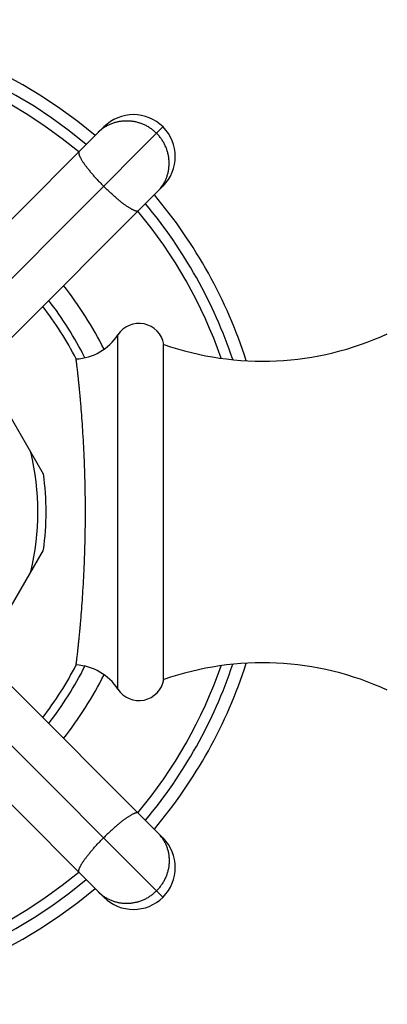
# Model space of a CAD drawing. Units: inches. Extents: x 0 to 11, y 0 to 8.5.
# Drawn here: x 3.1 to 3.6, y 5.9 to 7 of the extents above; entities that cross this region are included whole.
import ezdxf

# ---------------------------------------------------------------- set-up
doc = ezdxf.new("R2010")
doc.units = ezdxf.units.IN
doc.header["$LTSCALE"] = 0.605
doc.header["$MEASUREMENT"] = 0
doc.layers.get('0').update_dxf_attribs({"linetype": 'CONTINUOUS'})

msp = doc.modelspace()

# ---------------------------------------------------------------- linework, layer by layer
at = {"color": 7, "linetype": 'Continuous'}
for p, q in [((3.0192, 6.703), (3.2202, 6.904)), ((3.0424, 6.6554), (3.2909, 6.904)), ((3.2206, 6.9032), (3.2207, 6.9033)), ((3.2206, 6.9032), (3.2207, 6.9033)), ((3.2909, 6.8333), (3.0896, 6.632)), ((3.2901, 6.8337), (3.2902, 6.8338)), ((3.2901, 6.8337), (3.2902, 6.8338)), ((3.237, 6.233), (3.237, 6.6557)), ((3.2917, 6.2444), (3.2917, 6.6444)), ((3.1481, 6.4897), (3.0771, 6.6126)), ((3.0771, 6.2761), (3.1481, 6.399)), ((3.0899, 6.2565), (3.2909, 6.0555)), ((3.0424, 6.2333), (3.2909, 5.9848)), ((3.2202, 5.9848), (3.0189, 6.186)), ((3.2901, 6.055), (3.2902, 6.055)), ((3.2901, 6.055), (3.2902, 6.055)), ((3.2206, 5.9855), (3.2207, 5.9855)), ((3.2206, 5.9855), (3.2207, 5.9855))]:
    msp.add_line(p, q, dxfattribs=at)
for centre, radius, start, end in [((2.8313, 6.4444), 0.5875, 49.8822, 130.1178), ((2.8313, 6.4444), 0.5725, 50.0106, 129.9894), ((2.8313, 6.4444), 0.5599, 50.1237, 129.8763), ((3.2556, 6.8686), 0.05, 315, 135), ((3.2467, 6.8646), 0.0467, 124.0393, 134.9975), ((3.2515, 6.8598), 0.0467, 315.0024, 325.632), ((3.2514, 6.8599), 0.0468, 325.6284, 325.9568), ((2.8313, 6.4444), 0.5875, 17.8972, 40.1176), ((2.8313, 6.4444), 0.5599, 19.1253, 39.8765), ((2.8313, 6.4444), 0.5725, 18.5133, 39.9895), ((2.8313, 6.4444), 0.435, 26.5165, 38.3993), ((2.8313, 6.4444), 0.4, 27.16, 37.8192), ((2.8313, 6.4444), 0.41, 26.6718, 37.9952), ((3.2622, 6.6394), 0.03, 9.5941, 146.9443), ((3.1838, 6.6904), 0.0635, 273.0639, 326.9443), ((3.4097, 6.9824), 0.358, 250.7578, 294.6074), ((2.8313, 6.4444), 0.3101, 346.7174, 13.2826), ((2.8313, 6.4444), 0.32, 351.8556, 8.1444), ((2.8313, 6.4444), 0.5875, 319.8824, 342.1028), ((3.4097, 5.9064), 0.358, 65.3926, 109.2422), ((2.8313, 6.4444), 0.4, 322.1808, 332.84), ((2.8313, 6.4444), 0.41, 322.0048, 333.3282), ((3.1838, 6.1984), 0.0635, 33.0557, 86.9361), ((2.8313, 6.4444), 0.5599, 320.1235, 340.8747), ((2.8313, 6.4444), 0.5725, 320.0105, 341.4867), ((2.8313, 6.4444), 0.435, 321.6007, 333.4835), ((3.2622, 6.2494), 0.03, 213.0557, 350.4059), ((3.2556, 6.0201), 0.05, 225, 45), ((3.2515, 6.0289), 0.0467, 34.0393, 44.9975), ((2.8313, 6.4444), 0.5725, 230.0106, 309.9894), ((2.8313, 6.4444), 0.5599, 230.1237, 309.8763), ((2.8313, 6.4444), 0.5875, 229.8822, 310.1178), ((3.2467, 6.0242), 0.0467, 225.0024, 235.632), ((3.2468, 6.0243), 0.0468, 235.6284, 235.9568)]:
    msp.add_arc(centre, radius, start, end, dxfattribs=at)
for points, knots in [([(3.2207, 6.9033), (3.2218, 6.904), (3.2242, 6.9055), (3.228, 6.9074), (3.2319, 6.9089), (3.236, 6.91), (3.2401, 6.9109), (3.2443, 6.9113), (3.2486, 6.9114), (3.2528, 6.9111), (3.2571, 6.9105), (3.2612, 6.9094), (3.2653, 6.9081), (3.2693, 6.9064), (3.2731, 6.9043), (3.2767, 6.902), (3.2801, 6.8993), (3.2822, 6.8974), (3.2832, 6.8963)], [0, 0, 0, 0, 0.061375, 0.122849, 0.184448, 0.246196, 0.308111, 0.370205, 0.432485, 0.494954, 0.557608, 0.620437, 0.683428, 0.74656, 0.809812, 0.873155, 0.936562, 1, 1, 1, 1]), ([(3.2902, 6.8338), (3.2909, 6.8349), (3.2924, 6.8373), (3.2943, 6.8411), (3.2958, 6.845), (3.297, 6.849), (3.2978, 6.8532), (3.2982, 6.8574), (3.2983, 6.8617), (3.298, 6.8659), (3.2974, 6.8701), (3.2963, 6.8743), (3.295, 6.8784), (3.2933, 6.8823), (3.2912, 6.8861), (3.2889, 6.8898), (3.2862, 6.8932), (3.2843, 6.8953), (3.2832, 6.8963)], [0, 0, 0, 0, 0.061375, 0.122849, 0.184448, 0.246196, 0.308111, 0.370205, 0.432485, 0.494954, 0.557608, 0.620437, 0.683428, 0.74656, 0.809812, 0.873155, 0.936562, 1, 1, 1, 1]), ([(3.1908, 6.8746), (3.1907, 6.8745), (3.1906, 6.8744), (3.1905, 6.8742), (3.1903, 6.8738), (3.1903, 6.8733), (3.1903, 6.8727), (3.1904, 6.872), (3.1905, 6.8713), (3.1908, 6.8704), (3.1911, 6.8695), (3.1916, 6.8685), (3.1921, 6.8675), (3.1927, 6.8664), (3.1934, 6.8652), (3.1941, 6.864), (3.1952, 6.8622), (3.1969, 6.8598), (3.199, 6.8568), (3.2014, 6.8537), (3.2041, 6.8504), (3.207, 6.847), (3.21, 6.8436), (3.2132, 6.8401), (3.2166, 6.8366), (3.2189, 6.8343), (3.22, 6.8331)], [0, 0, 0, 0, 0.004107, 0.008293, 0.017174, 0.02715, 0.038565, 0.051636, 0.066496, 0.08322, 0.101847, 0.122387, 0.144833, 0.169163, 0.195344, 0.223332, 0.253078, 0.317598, 0.388374, 0.46479, 0.546162, 0.631749, 0.720764, 0.812382, 0.90575, 1, 1, 1, 1]), ([(3.2615, 6.8039), (3.2615, 6.8038), (3.2613, 6.8037), (3.2611, 6.8036), (3.2607, 6.8034), (3.2602, 6.8033), (3.2596, 6.8034), (3.2589, 6.8034), (3.2582, 6.8036), (3.2573, 6.8039), (3.2564, 6.8042), (3.2555, 6.8047), (3.2544, 6.8052), (3.2533, 6.8058), (3.2521, 6.8064), (3.2509, 6.8072), (3.2491, 6.8083), (3.2467, 6.8099), (3.2437, 6.8121), (3.2406, 6.8145), (3.2373, 6.8172), (3.234, 6.8201), (3.2305, 6.8231), (3.227, 6.8263), (3.2235, 6.8297), (3.2212, 6.8319), (3.22, 6.8331)], [0, 0, 0, 0, 0.004107, 0.008293, 0.017174, 0.02715, 0.038565, 0.051636, 0.066496, 0.08322, 0.101847, 0.122387, 0.144833, 0.169163, 0.195344, 0.223332, 0.253078, 0.317598, 0.388374, 0.46479, 0.546162, 0.631749, 0.720764, 0.812382, 0.90575, 1, 1, 1, 1]), ([(3.1983, 6.4444), (3.1983, 6.4504), (3.1982, 6.4623), (3.1979, 6.48), (3.1974, 6.4974), (3.1967, 6.5142), (3.1959, 6.5304), (3.1949, 6.5457), (3.1939, 6.56), (3.193, 6.5712), (3.1922, 6.5796), (3.1917, 6.5855), (3.1912, 6.591), (3.1907, 6.5961), (3.1902, 6.6009), (3.1897, 6.6053), (3.1893, 6.6093), (3.1888, 6.6129), (3.1885, 6.6157), (3.1883, 6.6177), (3.1881, 6.6191), (3.188, 6.6203), (3.1879, 6.6215), (3.1877, 6.6225), (3.1876, 6.6234), (3.1875, 6.6242), (3.1874, 6.625), (3.1874, 6.6255), (3.1873, 6.6258), (3.1873, 6.6261), (3.1873, 6.6263), (3.1872, 6.6265), (3.1872, 6.6266), (3.1872, 6.6267), (3.1872, 6.6268), (3.1872, 6.6268), (3.1872, 6.6269), (3.1872, 6.6269), (3.1872, 6.6269), (3.1872, 6.627), (3.1872, 6.627), (3.1872, 6.627), (3.1872, 6.627), (3.1872, 6.627), (3.1872, 6.627)], [0, 0, 0, 0, 0.098218, 0.195445, 0.290713, 0.383088, 0.471685, 0.555676, 0.634287, 0.706804, 0.740568, 0.772565, 0.802719, 0.830959, 0.857218, 0.88143, 0.903536, 0.923479, 0.941207, 0.949225, 0.956671, 0.963542, 0.969831, 0.975536, 0.98065, 0.985172, 0.989097, 0.992424, 0.993861, 0.995148, 0.996285, 0.99727, 0.998104, 0.998786, 0.999071, 0.999317, 0.999526, 0.999696, 0.999829, 0.999924, 0.999957, 0.999981, 0.999995, 1, 1, 1, 1]), ([(3.1872, 6.2618), (3.1872, 6.2618), (3.1872, 6.2618), (3.1872, 6.2618), (3.1872, 6.2618), (3.1872, 6.2618), (3.1872, 6.2618), (3.1872, 6.2618), (3.1872, 6.2619), (3.1872, 6.2619), (3.1872, 6.262), (3.1872, 6.262), (3.1872, 6.2621), (3.1872, 6.2623), (3.1873, 6.2625), (3.1873, 6.2627), (3.1873, 6.2629), (3.1874, 6.2633), (3.1874, 6.2638), (3.1875, 6.2645), (3.1876, 6.2653), (3.1877, 6.2663), (3.1879, 6.2673), (3.188, 6.2684), (3.1881, 6.2697), (3.1883, 6.2711), (3.1885, 6.2731), (3.1888, 6.2758), (3.1893, 6.2795), (3.1897, 6.2835), (3.1902, 6.2879), (3.1907, 6.2927), (3.1912, 6.2978), (3.1917, 6.3033), (3.1922, 6.3091), (3.193, 6.3175), (3.1939, 6.3288), (3.1949, 6.3431), (3.1959, 6.3584), (3.1967, 6.3745), (3.1974, 6.3914), (3.1979, 6.4087), (3.1982, 6.4265), (3.1983, 6.4384), (3.1983, 6.4444)], [0, 0, 0, 0, 0.000005, 0.000019, 0.000043, 0.000076, 0.000171, 0.000304, 0.000474, 0.000683, 0.000929, 0.001214, 0.001896, 0.00273, 0.003715, 0.004852, 0.006139, 0.007576, 0.010903, 0.014828, 0.01935, 0.024464, 0.030169, 0.036458, 0.043329, 0.050775, 0.058793, 0.076521, 0.096464, 0.11857, 0.142782, 0.169041, 0.197281, 0.227435, 0.259432, 0.293196, 0.365713, 0.444324, 0.528314, 0.616912, 0.709287, 0.804555, 0.901782, 1, 1, 1, 1]), ([(3.2615, 6.0849), (3.2615, 6.0849), (3.2613, 6.085), (3.2611, 6.0852), (3.2607, 6.0853), (3.2602, 6.0854), (3.2596, 6.0854), (3.2589, 6.0853), (3.2582, 6.0851), (3.2573, 6.0849), (3.2564, 6.0845), (3.2555, 6.0841), (3.2544, 6.0836), (3.2533, 6.083), (3.2521, 6.0823), (3.2509, 6.0816), (3.2491, 6.0804), (3.2467, 6.0788), (3.2437, 6.0767), (3.2406, 6.0742), (3.2373, 6.0716), (3.234, 6.0687), (3.2305, 6.0656), (3.227, 6.0624), (3.2235, 6.0591), (3.2212, 6.0568), (3.22, 6.0557)], [0, 0, 0, 0, 0.004107, 0.008293, 0.017174, 0.02715, 0.038565, 0.051636, 0.066496, 0.08322, 0.101847, 0.122387, 0.144833, 0.169163, 0.195344, 0.223332, 0.253078, 0.317598, 0.388374, 0.46479, 0.546162, 0.631749, 0.720764, 0.812382, 0.90575, 1, 1, 1, 1]), ([(3.1908, 6.0142), (3.1907, 6.0142), (3.1906, 6.0143), (3.1905, 6.0146), (3.1903, 6.015), (3.1903, 6.0155), (3.1903, 6.0161), (3.1904, 6.0167), (3.1905, 6.0175), (3.1908, 6.0183), (3.1911, 6.0192), (3.1916, 6.0202), (3.1921, 6.0213), (3.1927, 6.0224), (3.1934, 6.0236), (3.1941, 6.0248), (3.1952, 6.0266), (3.1969, 6.029), (3.199, 6.0319), (3.2014, 6.0351), (3.2041, 6.0383), (3.207, 6.0417), (3.21, 6.0452), (3.2132, 6.0487), (3.2166, 6.0522), (3.2189, 6.0545), (3.22, 6.0557)], [0, 0, 0, 0, 0.004107, 0.008293, 0.017174, 0.02715, 0.038565, 0.051636, 0.066496, 0.08322, 0.101847, 0.122387, 0.144833, 0.169163, 0.195344, 0.223332, 0.253078, 0.317598, 0.388374, 0.46479, 0.546162, 0.631749, 0.720764, 0.812382, 0.90575, 1, 1, 1, 1]), ([(3.2902, 6.055), (3.2909, 6.0538), (3.2924, 6.0514), (3.2943, 6.0477), (3.2958, 6.0438), (3.297, 6.0397), (3.2978, 6.0356), (3.2982, 6.0313), (3.2983, 6.0271), (3.298, 6.0228), (3.2974, 6.0186), (3.2963, 6.0144), (3.295, 6.0104), (3.2933, 6.0064), (3.2912, 6.0026), (3.2889, 5.999), (3.2862, 5.9956), (3.2843, 5.9934), (3.2832, 5.9924)], [0, 0, 0, 0, 0.061375, 0.122849, 0.184448, 0.246196, 0.308111, 0.370205, 0.432485, 0.494954, 0.557608, 0.620437, 0.683428, 0.74656, 0.809812, 0.873155, 0.936562, 1, 1, 1, 1]), ([(3.2207, 5.9855), (3.2218, 5.9847), (3.2242, 5.9833), (3.228, 5.9814), (3.2319, 5.9799), (3.236, 5.9787), (3.2401, 5.9779), (3.2443, 5.9774), (3.2486, 5.9774), (3.2528, 5.9777), (3.2571, 5.9783), (3.2612, 5.9793), (3.2653, 5.9807), (3.2693, 5.9824), (3.2731, 5.9844), (3.2767, 5.9868), (3.2801, 5.9894), (3.2822, 5.9914), (3.2832, 5.9924)], [0, 0, 0, 0, 0.061375, 0.122849, 0.184448, 0.246196, 0.308111, 0.370205, 0.432485, 0.494954, 0.557608, 0.620437, 0.683428, 0.74656, 0.809812, 0.873155, 0.936562, 1, 1, 1, 1])]:
    msp.add_open_spline(points, degree=3, knots=knots, dxfattribs=at)

doc.saveas('drawing.dxf')
